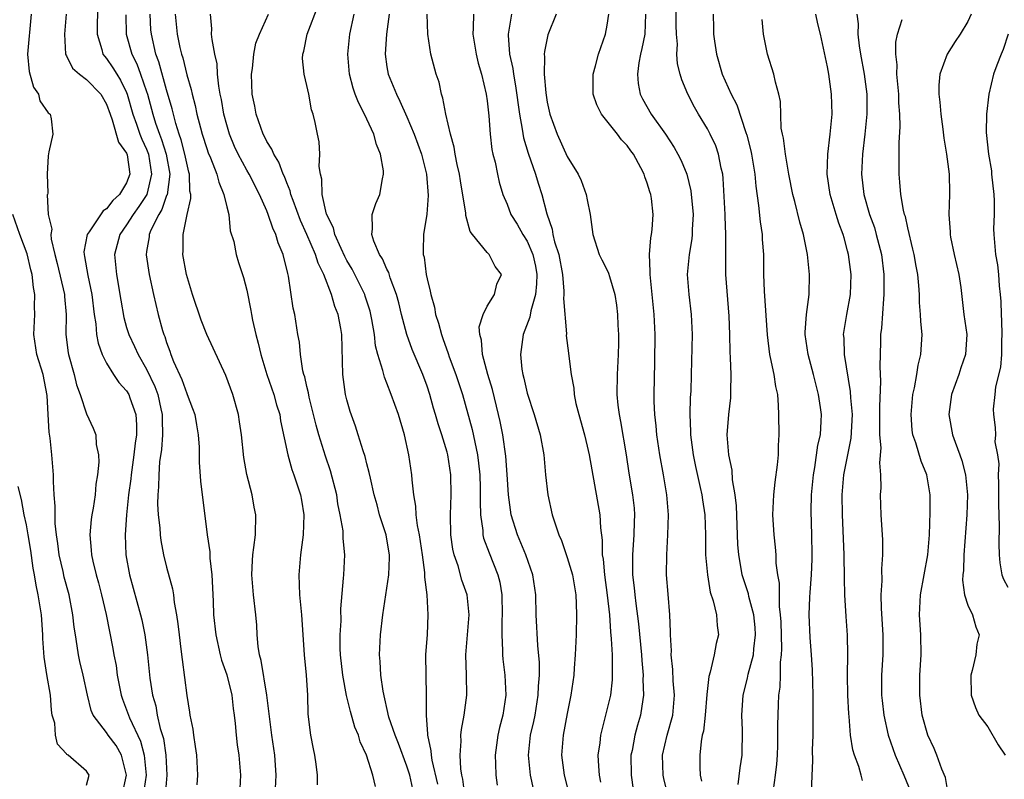
# Model space of a CAD drawing. Units: inches. Extents: x 2508000 to 2511000, y 1542000 to 1545000.
# Drawn here: x 2508628 to 2508727, y 1542841 to 1542916 of the extents above; entities that cross this region are included whole.
import ezdxf

# ---------------------------------------------------------------- set-up
doc = ezdxf.new("R2010")
doc.units = ezdxf.units.IN
doc.header["$MEASUREMENT"] = 0
doc.layers.add('LD25081542_2ft', color=93, linetype='Continuous')

msp = doc.modelspace()

# ---------------------------------------------------------------- linework, layer by layer
at = {"layer": 'LD25081542_2ft'}
for points, elevation in [([(2508636.164, 1542919), (2508636.056, 1542916.056), (2508636.046, 1542915), (2508636.534, 1542913.466), (2508636.644, 1542913), (2508636.789, 1542912.789), (2508637, 1542912.568), (2508637.641, 1542911.641), (2508638.019, 1542911), (2508638.408, 1542910.407), (2508639, 1542909.183), (2508639.073, 1542909), (2508639.619, 1542907), (2508639.981, 1542906.019), (2508640.332, 1542905), (2508640.519, 1542904.519), (2508641, 1542903.496), (2508641.188, 1542903), (2508641.501, 1542901), (2508641.01, 1542898.99), (2508640.224, 1542897.776), (2508639.649, 1542897), (2508639, 1542895.954), (2508638.317, 1542895), (2508637.798, 1542893), (2508637.992, 1542891), (2508638.181, 1542889.819), (2508638.334, 1542889), (2508638.418, 1542888.418), (2508638.712, 1542886.712), (2508639, 1542885.711), (2508639.219, 1542885), (2508639.794, 1542883.794), (2508640.141, 1542883), (2508641, 1542881.529), (2508641.824, 1542879.824), (2508642.115, 1542879), (2508642.411, 1542877.589), (2508642.551, 1542877), (2508642.546, 1542876.546), (2508642.577, 1542875), (2508642.477, 1542873.523), (2508642.297, 1542872.298), (2508642.213, 1542871), (2508642.195, 1542869.804), (2508642.117, 1542869), (2508642.087, 1542868.087), (2508642.148, 1542867), (2508642.314, 1542865.686), (2508642.342, 1542865), (2508642.417, 1542864.417), (2508642.702, 1542863), (2508643, 1542861.775), (2508643.596, 1542859.596), (2508643.676, 1542859), (2508643.749, 1542858.251), (2508643.989, 1542857), (2508644.123, 1542856.123), (2508644.242, 1542855), (2508644.433, 1542853.567), (2508644.541, 1542852.541), (2508645, 1542848.945), (2508645.29, 1542847.29), (2508645.327, 1542847), (2508645.604, 1542845.603), (2508645.672, 1542845), (2508645.864, 1542843.864), (2508645.966, 1542843), (2508646.088, 1542841), (2508646.019, 1542840.019)], 7730), ([(2508670.096, 1542840.096), (2508669.515, 1542842.485), (2508669.432, 1542843), (2508669.419, 1542843.419), (2508669.082, 1542845), (2508669.09, 1542845.09), (2508668.936, 1542847), (2508668.962, 1542848.962), (2508668.897, 1542853), (2508669.038, 1542855.038), (2508669.122, 1542857), (2508669, 1542859), (2508668.78, 1542860.78), (2508668.779, 1542861.221), (2508668.555, 1542863), (2508668.258, 1542865), (2508668.066, 1542865.934), (2508667.93, 1542867), (2508667.871, 1542867.871), (2508667.678, 1542869), (2508667.515, 1542870.485), (2508667.477, 1542871), (2508667.187, 1542873), (2508666.739, 1542875), (2508666.143, 1542877), (2508665.433, 1542879), (2508665, 1542880.14), (2508664.744, 1542880.744), (2508664.675, 1542881), (2508664.596, 1542881.404), (2508664.102, 1542883), (2508663.871, 1542883.871), (2508663.743, 1542885), (2508663.493, 1542886.507), (2508663.397, 1542887), (2508663.318, 1542887.319), (2508662.835, 1542888.835), (2508662.777, 1542889), (2508661.784, 1542891), (2508661.512, 1542891.512), (2508661, 1542892.383), (2508660.788, 1542892.788), (2508660.42, 1542893.579), (2508659.795, 1542895), (2508659.658, 1542895.658), (2508658.975, 1542897.025), (2508658.534, 1542899), (2508658.513, 1542900.513), (2508658.362, 1542901), (2508658.221, 1542901.779), (2508658.31, 1542903), (2508658.23, 1542904.229), (2508658.056, 1542905), (2508657.833, 1542906.167), (2508657.618, 1542907), (2508657.453, 1542907.453), (2508657.187, 1542909), (2508657, 1542909.862), (2508656.721, 1542911), (2508656.56, 1542912.56), (2508656.595, 1542913), (2508656.695, 1542913.305), (2508657.017, 1542915), (2508658.128, 1542917.872)], 7718), ([(2508700.065, 1542840.065), (2508700.271, 1542841.729), (2508700.476, 1542843), (2508700.493, 1542845.507), (2508700.429, 1542847), (2508700.575, 1542849), (2508701, 1542850.68), (2508701.085, 1542851.085), (2508701.59, 1542853), (2508701.624, 1542853.625), (2508701.804, 1542855), (2508701.758, 1542855.758), (2508701.637, 1542857), (2508701.145, 1542858.855), (2508701.103, 1542859.103), (2508700.594, 1542860.594), (2508700.475, 1542861), (2508700.38, 1542861.62), (2508700.125, 1542863), (2508700.041, 1542864.041), (2508699.892, 1542867.892), (2508699.763, 1542869), (2508699.501, 1542870.498), (2508699.472, 1542871.472), (2508699.144, 1542873), (2508698.978, 1542875), (2508699.128, 1542877), (2508699.329, 1542878.671), (2508699.344, 1542879), (2508699.326, 1542879.326), (2508699.364, 1542881), (2508699.317, 1542882.683), (2508699.268, 1542883.268), (2508699.241, 1542885), (2508699.17, 1542886.83), (2508698.847, 1542891), (2508698.83, 1542892.83), (2508698.849, 1542893.151), (2508698.849, 1542895), (2508698.773, 1542896.773), (2508698.776, 1542897), (2508698.58, 1542900.58), (2508698.531, 1542901), (2508698.375, 1542901.625), (2508698.119, 1542903), (2508697.828, 1542903.828), (2508697.284, 1542905), (2508697, 1542905.539), (2508696.105, 1542907), (2508695.702, 1542907.702), (2508695.05, 1542909), (2508694.449, 1542910.448), (2508694.282, 1542911), (2508694.026, 1542912.026), (2508693.959, 1542913), (2508694.017, 1542913.983), (2508693.929, 1542915), (2508693.896, 1542915.897), (2508693.865, 1542917.865)], 7700), ([(2508629.455, 1542917), (2508629.109, 1542913), (2508629.27, 1542911.27), (2508629.695, 1542909.695), (2508630.201, 1542909), (2508630.352, 1542908.352), (2508631.156, 1542907.156), (2508631.362, 1542907), (2508631.462, 1542906.538), (2508631.619, 1542905), (2508631.236, 1542903.236), (2508631.166, 1542902.834), (2508631.08, 1542901), (2508631.124, 1542899.124), (2508631.092, 1542899), (2508631.059, 1542898.941), (2508631.162, 1542897), (2508631.521, 1542895.521), (2508631.429, 1542895), (2508631.462, 1542894.538), (2508631.836, 1542893), (2508632.084, 1542892.084), (2508632.804, 1542889), (2508632.808, 1542888.808), (2508632.973, 1542887), (2508632.949, 1542885), (2508633.166, 1542883.166), (2508633.196, 1542883), (2508633.758, 1542881), (2508633.993, 1542879.993), (2508634.371, 1542879), (2508635, 1542877.079), (2508635.661, 1542875.661), (2508635.93, 1542875), (2508635.977, 1542874.023), (2508636.2, 1542873), (2508636.241, 1542872.241), (2508636.107, 1542871), (2508635.933, 1542870.068), (2508635.846, 1542869), (2508635.655, 1542867.655), (2508635.529, 1542867), (2508635.467, 1542866.533), (2508635.345, 1542865), (2508635.479, 1542863.479), (2508635.497, 1542863), (2508635.627, 1542862.373), (2508635.972, 1542861), (2508636.205, 1542860.205), (2508636.51, 1542859), (2508636.953, 1542857.047), (2508637.64, 1542853.639), (2508637.741, 1542853), (2508637.946, 1542851.946), (2508638.07, 1542851), (2508638.456, 1542849), (2508638.59, 1542848.591), (2508639, 1542847.532), (2508639.29, 1542846.71), (2508640.392, 1542844.391), (2508640.765, 1542843), (2508640.961, 1542841), (2508640.667, 1542839)], 7734), ([(2508632.962, 1542917), (2508632.804, 1542915), (2508632.916, 1542913), (2508632.934, 1542912.934), (2508633, 1542912.836), (2508633.612, 1542911.612), (2508634.302, 1542911), (2508635, 1542910.478), (2508636.419, 1542909), (2508637, 1542907.999), (2508637.344, 1542907), (2508637.575, 1542906.425), (2508638.207, 1542904.207), (2508639, 1542903.111), (2508639.056, 1542902.944), (2508639.312, 1542901), (2508639, 1542900.153), (2508638.298, 1542899), (2508637.616, 1542898.384), (2508637, 1542897.545), (2508636.656, 1542897.343), (2508635.262, 1542895.262), (2508635.065, 1542895), (2508634.737, 1542893.263), (2508634.753, 1542893), (2508634.804, 1542892.804), (2508635.116, 1542890.884), (2508635.533, 1542889), (2508635.776, 1542887), (2508635.931, 1542886.069), (2508636.006, 1542885), (2508636.15, 1542884.15), (2508636.565, 1542883), (2508637, 1542882.138), (2508637.702, 1542881), (2508638.216, 1542880.216), (2508639, 1542879.378), (2508639.221, 1542879), (2508639.315, 1542878.685), (2508639.916, 1542877), (2508639.992, 1542875.991), (2508639.981, 1542875), (2508639.855, 1542874.145), (2508639.731, 1542873), (2508639.447, 1542871), (2508639.415, 1542870.585), (2508639.203, 1542869), (2508638.984, 1542867), (2508638.848, 1542865), (2508638.937, 1542863), (2508639.299, 1542861), (2508640.402, 1542857), (2508640.517, 1542856.517), (2508640.829, 1542855), (2508641.082, 1542853), (2508641.312, 1542850.688), (2508641.581, 1542849), (2508641.905, 1542847.905), (2508642.059, 1542847), (2508642.356, 1542845.644), (2508642.671, 1542844.671), (2508642.919, 1542843), (2508643.026, 1542841), (2508642.84, 1542839)], 7732), ([(2508638.927, 1542916.927), (2508638.963, 1542915), (2508639.508, 1542913), (2508640.028, 1542912.028), (2508640.404, 1542911), (2508641, 1542909.254), (2508641.08, 1542909), (2508641.612, 1542907), (2508641.883, 1542906.117), (2508642.273, 1542905), (2508642.482, 1542904.482), (2508642.942, 1542903), (2508643.307, 1542901), (2508643.04, 1542898.96), (2508643, 1542898.88), (2508642.52, 1542897.48), (2508642.204, 1542897), (2508641.411, 1542895.411), (2508641.256, 1542895), (2508641.244, 1542894.756), (2508641, 1542893.302), (2508640.957, 1542892.957), (2508641.259, 1542891), (2508641.688, 1542889), (2508642.16, 1542887), (2508642.598, 1542885.402), (2508642.722, 1542885), (2508642.808, 1542884.808), (2508643, 1542884.192), (2508643.331, 1542883.331), (2508643.431, 1542883), (2508643.699, 1542882.301), (2508644.501, 1542880.501), (2508645, 1542879.111), (2508645.056, 1542879), (2508645.597, 1542877.597), (2508645.808, 1542877), (2508645.966, 1542875.966), (2508646.159, 1542875), (2508646.245, 1542873.756), (2508646.25, 1542872.25), (2508646.366, 1542870.366), (2508647.05, 1542865), (2508647.307, 1542863.307), (2508647.318, 1542862.682), (2508647.499, 1542861), (2508647.635, 1542858.365), (2508647.691, 1542857), (2508647.908, 1542855), (2508648.345, 1542853), (2508648.476, 1542852.475), (2508649.007, 1542851.007), (2508649.511, 1542849), (2508649.657, 1542847.657), (2508649.75, 1542847), (2508649.841, 1542846.159), (2508649.93, 1542845), (2508650.038, 1542844.038), (2508650.193, 1542843), (2508650.36, 1542841), (2508650.265, 1542839)], 7728), ([(2508653.836, 1542839), (2508653.921, 1542841), (2508653.787, 1542843), (2508653.501, 1542845), (2508653.02, 1542849), (2508652.452, 1542852.452), (2508652.288, 1542853), (2508652.148, 1542853.853), (2508652.049, 1542855), (2508651.991, 1542855.991), (2508651.899, 1542857), (2508651.663, 1542859), (2508651.503, 1542861), (2508651.561, 1542862.44), (2508651.61, 1542863), (2508651.716, 1542863.717), (2508651.862, 1542865), (2508651.9, 1542867), (2508651.746, 1542867.746), (2508651.541, 1542869), (2508651.013, 1542871.012), (2508650.705, 1542872.705), (2508650.474, 1542875), (2508650.29, 1542876.29), (2508650.173, 1542877), (2508649.607, 1542879), (2508648.902, 1542880.902), (2508647.016, 1542885), (2508646.442, 1542886.442), (2508645.573, 1542889), (2508644.97, 1542891), (2508644.622, 1542893), (2508644.643, 1542893.357), (2508644.643, 1542895), (2508645.039, 1542897), (2508645.424, 1542898.576), (2508645.407, 1542899), (2508645.33, 1542899.33), (2508645.29, 1542901), (2508645.219, 1542901.219), (2508645, 1542902.102), (2508644.824, 1542903), (2508644.452, 1542904.452), (2508644.254, 1542905), (2508643.912, 1542906.088), (2508643.551, 1542907.55), (2508643, 1542909.433), (2508642.236, 1542912.236), (2508641.935, 1542913), (2508641.473, 1542915), (2508641.433, 1542915.433), (2508641.341, 1542917)], 7726), ([(2508643.849, 1542917), (2508644.054, 1542915), (2508644.33, 1542913.67), (2508644.49, 1542913), (2508644.618, 1542912.618), (2508645, 1542910.944), (2508645.455, 1542909.455), (2508645.534, 1542909), (2508645.858, 1542907.858), (2508646.026, 1542907), (2508646.37, 1542905.63), (2508646.55, 1542905), (2508647, 1542903.563), (2508647.148, 1542903.148), (2508647.371, 1542902.63), (2508648.012, 1542901), (2508648.2, 1542900.2), (2508648.725, 1542899), (2508649, 1542897.762), (2508649.195, 1542897), (2508649.356, 1542895.356), (2508649.695, 1542894.305), (2508649.937, 1542893), (2508650.182, 1542892.182), (2508650.688, 1542890.688), (2508651, 1542889.439), (2508651.407, 1542887.407), (2508651.466, 1542887), (2508651.577, 1542886.423), (2508651.916, 1542885), (2508652.152, 1542884.153), (2508652.398, 1542883), (2508652.997, 1542880.997), (2508653.7, 1542879), (2508653.983, 1542877.983), (2508654.29, 1542877), (2508654.378, 1542876.378), (2508655.099, 1542873), (2508655.508, 1542871.509), (2508655.716, 1542871), (2508656.354, 1542869), (2508656.455, 1542868.455), (2508656.685, 1542867), (2508656.638, 1542865), (2508656.371, 1542863), (2508656.189, 1542861), (2508656.272, 1542859), (2508656.455, 1542857), (2508656.59, 1542855), (2508656.747, 1542853), (2508656.948, 1542851), (2508657.053, 1542849), (2508657.101, 1542847.101), (2508657.372, 1542845), (2508657.625, 1542843.625), (2508657.766, 1542843), (2508657.899, 1542842.101), (2508658.024, 1542841), (2508658.036, 1542840.036)], 7724), ([(2508663.854, 1542839.853), (2508663.585, 1542841), (2508662.95, 1542843), (2508662.332, 1542844.332), (2508662.152, 1542845), (2508661.806, 1542845.806), (2508661.354, 1542847.354), (2508660.953, 1542848.953), (2508660.584, 1542851), (2508660.374, 1542853), (2508660.339, 1542853.66), (2508660.33, 1542855), (2508660.412, 1542856.412), (2508660.394, 1542857.606), (2508660.676, 1542860.676), (2508660.679, 1542861), (2508660.779, 1542863), (2508660.621, 1542864.62), (2508660.635, 1542865), (2508660.619, 1542865.381), (2508660.342, 1542867), (2508660.108, 1542868.108), (2508659.982, 1542869), (2508659.377, 1542871.376), (2508658.86, 1542872.861), (2508658.193, 1542875), (2508657.939, 1542875.939), (2508657.244, 1542878.756), (2508657.169, 1542879.169), (2508657, 1542879.827), (2508656.783, 1542880.783), (2508656.708, 1542881), (2508656.609, 1542881.391), (2508656.363, 1542883), (2508656.252, 1542884.251), (2508656.108, 1542885), (2508655.789, 1542887), (2508655.646, 1542887.646), (2508655.172, 1542890.828), (2508655.091, 1542891.091), (2508655, 1542891.521), (2508654.691, 1542892.691), (2508654.63, 1542893), (2508654.147, 1542894.147), (2508653.903, 1542895), (2508653.61, 1542895.61), (2508653.148, 1542897), (2508653, 1542897.364), (2508652.274, 1542899), (2508651.239, 1542901), (2508651, 1542901.407), (2508650.155, 1542903), (2508649.792, 1542903.792), (2508649.276, 1542905), (2508649, 1542905.944), (2508648.718, 1542907), (2508648.476, 1542908.476), (2508648.358, 1542909), (2508648.212, 1542909.788), (2508648.088, 1542911), (2508648.031, 1542912.031), (2508647.821, 1542913), (2508647.529, 1542914.47), (2508647.495, 1542915), (2508647.518, 1542915.518), (2508647.377, 1542917)], 7722), ([(2508667.599, 1542839.599), (2508667.275, 1542841), (2508667, 1542841.895), (2508666.162, 1542844.162), (2508665.825, 1542845), (2508665.2, 1542846.8), (2508664.605, 1542849.395), (2508664.395, 1542851), (2508664.334, 1542852.333), (2508664.267, 1542853), (2508664.35, 1542855), (2508664.572, 1542857), (2508665.196, 1542861), (2508665.27, 1542862.73), (2508665.258, 1542863), (2508665, 1542864.555), (2508664.913, 1542865), (2508664.261, 1542867), (2508664.008, 1542868.009), (2508663.724, 1542869), (2508663.343, 1542870.657), (2508663.238, 1542871.238), (2508663, 1542872.079), (2508662.823, 1542872.823), (2508662.626, 1542873.374), (2508662.129, 1542875), (2508661.85, 1542875.85), (2508661.325, 1542877.325), (2508661, 1542878.471), (2508660.872, 1542879), (2508660.584, 1542881), (2508660.496, 1542885), (2508660.399, 1542885.601), (2508660.132, 1542887), (2508659.805, 1542887.805), (2508659.467, 1542889), (2508658.69, 1542891), (2508658.125, 1542892.125), (2508657.857, 1542893), (2508656.998, 1542895), (2508656.373, 1542896.373), (2508655.626, 1542898.374), (2508655.411, 1542899), (2508655.342, 1542899.342), (2508655, 1542900.156), (2508654.767, 1542900.767), (2508654.648, 1542901), (2508654.202, 1542902.202), (2508653.691, 1542903), (2508653.508, 1542903.508), (2508653, 1542904.277), (2508652.765, 1542904.765), (2508652.634, 1542905), (2508651.93, 1542907), (2508651.794, 1542907.794), (2508651.54, 1542909), (2508651.471, 1542911), (2508651.566, 1542911.566), (2508651.718, 1542913), (2508651.909, 1542914.091), (2508652.26, 1542915), (2508653.159, 1542917)], 7720), ([(2508672.792, 1542839), (2508672.584, 1542840.584), (2508672.485, 1542841), (2508672.384, 1542841.616), (2508672.302, 1542843), (2508672.404, 1542844.404), (2508672.379, 1542845), (2508672.437, 1542845.563), (2508672.717, 1542847), (2508672.992, 1542849), (2508672.957, 1542851), (2508672.879, 1542853), (2508673.225, 1542857), (2508673.022, 1542859), (2508672.483, 1542860.483), (2508672.094, 1542861.906), (2508671.708, 1542863), (2508671.577, 1542863.577), (2508671.388, 1542865), (2508671.34, 1542867), (2508671.407, 1542869), (2508671.363, 1542871), (2508671.066, 1542873), (2508671, 1542873.252), (2508670.475, 1542875), (2508670.099, 1542876.099), (2508669.857, 1542877), (2508669.655, 1542877.656), (2508669.28, 1542879), (2508669, 1542879.838), (2508668.57, 1542881), (2508667.521, 1542883.521), (2508666.99, 1542884.99), (2508666.456, 1542887), (2508666.176, 1542888.176), (2508665.961, 1542889), (2508665.332, 1542890.668), (2508665.187, 1542891.187), (2508665, 1542891.536), (2508664.559, 1542892.559), (2508664.255, 1542893), (2508663.69, 1542894.31), (2508663.484, 1542895), (2508663.564, 1542895.564), (2508663.522, 1542897), (2508663.902, 1542898.098), (2508664.273, 1542899), (2508664.547, 1542900.548), (2508664.67, 1542901), (2508664.661, 1542901.339), (2508664.355, 1542903), (2508663.962, 1542903.962), (2508663.681, 1542905), (2508662.766, 1542907), (2508662.159, 1542908.159), (2508661.835, 1542909), (2508661.62, 1542909.619), (2508661.262, 1542911), (2508661.102, 1542913), (2508661.309, 1542915), (2508661.727, 1542917)], 7716), ([(2508665.221, 1542917), (2508664.938, 1542915), (2508664.813, 1542913), (2508665, 1542911.717), (2508665.123, 1542911), (2508665.946, 1542909), (2508666.301, 1542908.301), (2508667, 1542906.75), (2508667.721, 1542905), (2508668.438, 1542903), (2508668.958, 1542901), (2508669.111, 1542898.889), (2508668.965, 1542897.035), (2508668.662, 1542895), (2508668.604, 1542893.396), (2508668.631, 1542893), (2508668.716, 1542892.716), (2508668.909, 1542891), (2508669, 1542890.576), (2508669.328, 1542889.328), (2508669.369, 1542889), (2508669.737, 1542887.737), (2508669.86, 1542887), (2508670.15, 1542886.15), (2508670.433, 1542885), (2508670.594, 1542884.594), (2508671.12, 1542883.12), (2508671.224, 1542882.776), (2508671.885, 1542881), (2508672.53, 1542879), (2508673.521, 1542875.52), (2508673.759, 1542874.241), (2508674.032, 1542873), (2508674.144, 1542872.144), (2508674.265, 1542871), (2508674.309, 1542869.691), (2508674.32, 1542869), (2508674.291, 1542868.29), (2508674.329, 1542867), (2508674.559, 1542865.441), (2508674.575, 1542865), (2508674.65, 1542864.65), (2508675.193, 1542863.193), (2508676.076, 1542861), (2508676.271, 1542860.271), (2508676.478, 1542859), (2508676.515, 1542857), (2508676.478, 1542856.477), (2508676.459, 1542855), (2508676.552, 1542853.448), (2508676.539, 1542853), (2508676.57, 1542852.57), (2508676.779, 1542851), (2508676.875, 1542849), (2508676.571, 1542847), (2508676.244, 1542845.756), (2508676.086, 1542845), (2508675.813, 1542843), (2508675.855, 1542842.144), (2508675.876, 1542841), (2508675.995, 1542839.994)], 7714), ([(2508679.624, 1542839.624), (2508679.322, 1542841), (2508679.123, 1542843), (2508679.348, 1542845), (2508679.659, 1542846.341), (2508679.787, 1542847), (2508680.11, 1542849), (2508680.122, 1542849.878), (2508680.224, 1542851), (2508680.241, 1542852.241), (2508680.059, 1542853.941), (2508679.905, 1542857), (2508679.871, 1542859), (2508679.582, 1542861), (2508678.88, 1542863), (2508678.03, 1542865), (2508677.399, 1542867), (2508677.13, 1542869), (2508677.008, 1542871.008), (2508676.863, 1542872.864), (2508676.557, 1542875), (2508676.306, 1542876.306), (2508676.151, 1542877), (2508675.526, 1542879.527), (2508675.063, 1542881), (2508674.527, 1542883), (2508674.447, 1542884.447), (2508674.282, 1542885), (2508674.217, 1542885.783), (2508674.612, 1542887), (2508675, 1542887.82), (2508675.729, 1542889), (2508675.983, 1542890.017), (2508676.436, 1542891), (2508675.794, 1542891.795), (2508675.197, 1542893), (2508675, 1542893.191), (2508673.533, 1542895), (2508673.303, 1542895.303), (2508672.873, 1542896.873), (2508672.865, 1542897.135), (2508672.334, 1542900.333), (2508672.243, 1542901), (2508672.016, 1542901.985), (2508671.821, 1542903), (2508671.719, 1542903.719), (2508671.352, 1542905), (2508670.884, 1542907), (2508670.594, 1542908.594), (2508670.433, 1542909), (2508670.197, 1542910.197), (2508669.914, 1542911), (2508669.394, 1542913), (2508669.081, 1542915), (2508669.011, 1542917)], 7712), ([(2508673.635, 1542917), (2508673.62, 1542915.62), (2508673.559, 1542915), (2508673.9, 1542913), (2508674.104, 1542912.104), (2508674.433, 1542911), (2508674.906, 1542909), (2508675, 1542908.324), (2508675.172, 1542906.827), (2508675.312, 1542905), (2508675.482, 1542903.483), (2508675.587, 1542903), (2508675.789, 1542902.211), (2508676.031, 1542901), (2508676.215, 1542900.215), (2508676.578, 1542899), (2508677, 1542898.011), (2508677.386, 1542897), (2508678.006, 1542896.006), (2508678.573, 1542895), (2508679, 1542894.336), (2508679.574, 1542893), (2508679.822, 1542891.822), (2508679.961, 1542891), (2508679.937, 1542890.063), (2508679.819, 1542889), (2508679.358, 1542887.358), (2508679.279, 1542886.721), (2508678.613, 1542885), (2508678.319, 1542883), (2508678.468, 1542881.532), (2508678.554, 1542881), (2508678.653, 1542880.653), (2508679, 1542879.151), (2508679.712, 1542877), (2508680.303, 1542875), (2508680.662, 1542873), (2508680.848, 1542871), (2508681.066, 1542869), (2508681.509, 1542867), (2508681.715, 1542866.285), (2508682.172, 1542865), (2508682.44, 1542864.44), (2508683, 1542862.738), (2508683.511, 1542861), (2508683.849, 1542859), (2508683.901, 1542858.099), (2508683.924, 1542857), (2508683.881, 1542855), (2508683.803, 1542853), (2508683.691, 1542851.691), (2508683.65, 1542851), (2508683.377, 1542849), (2508683, 1542847.148), (2508682.589, 1542845), (2508682.434, 1542843), (2508682.701, 1542841), (2508683.156, 1542839.156)], 7710), ([(2508677.429, 1542917), (2508677.097, 1542915), (2508677.094, 1542914.906), (2508677.244, 1542913), (2508677.574, 1542911.574), (2508677.632, 1542911), (2508677.852, 1542909.852), (2508678.225, 1542907), (2508678.507, 1542905.493), (2508678.631, 1542904.631), (2508679.097, 1542903.097), (2508679.833, 1542901), (2508680.1, 1542900.1), (2508680.456, 1542899), (2508680.955, 1542897.045), (2508681.51, 1542895.509), (2508681.578, 1542895), (2508681.739, 1542894.261), (2508682.151, 1542893), (2508682.513, 1542891), (2508682.676, 1542889.324), (2508682.666, 1542889), (2508682.615, 1542888.615), (2508682.916, 1542885.083), (2508682.9, 1542884.9), (2508683.129, 1542883.129), (2508683.146, 1542882.853), (2508683.383, 1542881), (2508683.653, 1542879.654), (2508683.698, 1542879), (2508683.873, 1542878.128), (2508684.157, 1542877), (2508684.71, 1542875), (2508685, 1542873.852), (2508685.192, 1542873), (2508686.241, 1542867), (2508686.314, 1542865.686), (2508686.48, 1542864.48), (2508686.502, 1542863), (2508686.583, 1542862.583), (2508686.723, 1542861), (2508687, 1542858.983), (2508687.208, 1542857), (2508687.318, 1542855.318), (2508687.403, 1542854.597), (2508687.476, 1542853), (2508687.478, 1542851.477), (2508687.503, 1542851), (2508687.477, 1542850.523), (2508687.309, 1542849), (2508687, 1542847.651), (2508686.315, 1542845), (2508686.243, 1542844.243), (2508686.073, 1542843), (2508686.113, 1542841.887), (2508686.19, 1542841), (2508686.314, 1542840.314)], 7708), ([(2508681.885, 1542917), (2508681.059, 1542914.941), (2508680.722, 1542913.278), (2508680.713, 1542913), (2508680.746, 1542912.746), (2508680.702, 1542911), (2508680.85, 1542909.15), (2508681, 1542908.192), (2508681.263, 1542907), (2508681.985, 1542905), (2508683, 1542902.782), (2508684.086, 1542901), (2508684.381, 1542900.381), (2508684.905, 1542899), (2508685, 1542898.459), (2508685.306, 1542897), (2508685.497, 1542895.497), (2508685.544, 1542895), (2508686.191, 1542893), (2508686.455, 1542892.455), (2508687, 1542891.413), (2508687.131, 1542891.131), (2508687.218, 1542890.782), (2508687.757, 1542889), (2508687.929, 1542887.929), (2508688.036, 1542887), (2508688.069, 1542885.93), (2508688.129, 1542885), (2508688.127, 1542884.127), (2508688.101, 1542883), (2508687.998, 1542881), (2508687.97, 1542879), (2508688.06, 1542877.94), (2508688.175, 1542877), (2508688.325, 1542876.325), (2508688.874, 1542873), (2508689.149, 1542871.149), (2508689.515, 1542869), (2508689.673, 1542867.673), (2508689.722, 1542867), (2508689.688, 1542866.312), (2508689.667, 1542865), (2508689.516, 1542863), (2508689.509, 1542862.491), (2508689.533, 1542861), (2508689.689, 1542859.689), (2508689.745, 1542859), (2508689.844, 1542858.156), (2508690.125, 1542856.125), (2508690.429, 1542853), (2508690.454, 1542852.454), (2508690.584, 1542851), (2508690.563, 1542850.564), (2508690.625, 1542849), (2508690.539, 1542848.539), (2508690.328, 1542847), (2508690.019, 1542845.981), (2508689.758, 1542845), (2508689.471, 1542843.471), (2508689.365, 1542843), (2508689.374, 1542841), (2508689.581, 1542839.581)], 7706), ([(2508693.04, 1542839), (2508692.65, 1542840.65), (2508692.58, 1542841), (2508692.529, 1542843), (2508692.987, 1542845), (2508693.556, 1542847), (2508693.722, 1542849), (2508693.589, 1542850.411), (2508693.558, 1542851.558), (2508693.396, 1542853), (2508693.413, 1542853.412), (2508693.32, 1542855), (2508693.32, 1542855.32), (2508693.239, 1542857), (2508693.068, 1542859.068), (2508692.93, 1542861), (2508692.938, 1542863), (2508693.055, 1542865), (2508693.1, 1542867), (2508692.951, 1542869), (2508692.622, 1542871), (2508692.249, 1542873), (2508691.946, 1542875), (2508691.873, 1542875.873), (2508691.744, 1542877), (2508691.693, 1542878.307), (2508691.684, 1542879), (2508691.755, 1542882.245), (2508691.773, 1542885), (2508691.689, 1542887), (2508691.268, 1542891), (2508691.291, 1542891.292), (2508691.227, 1542893), (2508691.35, 1542894.65), (2508691.43, 1542895), (2508691.481, 1542895.481), (2508691.584, 1542897), (2508691.402, 1542898.598), (2508691.341, 1542899), (2508691.248, 1542899.248), (2508691, 1542900.116), (2508690.748, 1542900.749), (2508690.677, 1542901), (2508690.357, 1542901.642), (2508689.622, 1542903), (2508689.351, 1542903.351), (2508689, 1542903.865), (2508688.43, 1542904.43), (2508688.022, 1542905), (2508686.422, 1542907), (2508685.948, 1542907.948), (2508685.604, 1542909), (2508685.594, 1542911), (2508685.826, 1542911.826), (2508686.119, 1542913), (2508686.836, 1542915), (2508687, 1542915.9), (2508687.147, 1542917)], 7704), ([(2508690.812, 1542917), (2508690.745, 1542915), (2508690.448, 1542913.552), (2508690.304, 1542913), (2508690.137, 1542912.137), (2508690.008, 1542911), (2508690.074, 1542910.073), (2508690.284, 1542909), (2508690.522, 1542908.522), (2508691.399, 1542907), (2508692.817, 1542905), (2508693.674, 1542903.674), (2508694.054, 1542903), (2508694.367, 1542902.367), (2508694.939, 1542901), (2508695.354, 1542899.354), (2508695.57, 1542897), (2508695.483, 1542895.483), (2508695.477, 1542895), (2508695.442, 1542894.558), (2508695.165, 1542893), (2508694.975, 1542891), (2508695.128, 1542889), (2508695.379, 1542887), (2508695.465, 1542885), (2508695.392, 1542881), (2508695.328, 1542879.328), (2508695.288, 1542878.713), (2508695.247, 1542877), (2508695.317, 1542875.317), (2508695.31, 1542875), (2508695.566, 1542873), (2508695.809, 1542871.809), (2508696.291, 1542869.709), (2508696.439, 1542869), (2508696.498, 1542868.498), (2508696.727, 1542867), (2508696.798, 1542865), (2508696.823, 1542863), (2508696.994, 1542860.994), (2508697.276, 1542859.276), (2508697.58, 1542858.42), (2508697.904, 1542857), (2508697.96, 1542855.96), (2508698.116, 1542855), (2508697.87, 1542854.13), (2508697.676, 1542853), (2508697.282, 1542851.282), (2508697.143, 1542850.857), (2508696.951, 1542849.049), (2508696.773, 1542847), (2508696.595, 1542845.405), (2508696.487, 1542845), (2508696.37, 1542844.37), (2508696.245, 1542843), (2508696.228, 1542841.772), (2508696.269, 1542841), (2508696.4, 1542840.4)], 7702), ([(2508697.573, 1542917), (2508697.61, 1542915.61), (2508697.603, 1542915), (2508697.696, 1542914.304), (2508697.903, 1542913), (2508698.485, 1542911), (2508699.366, 1542909), (2508699.924, 1542907.924), (2508700.829, 1542905.171), (2508700.922, 1542904.923), (2508701.336, 1542903.336), (2508701.403, 1542903), (2508701.728, 1542901), (2508701.829, 1542899.829), (2508702.115, 1542897.885), (2508702.269, 1542896.269), (2508702.462, 1542895), (2508702.482, 1542894.482), (2508702.587, 1542893), (2508702.611, 1542891), (2508702.669, 1542889.331), (2508702.962, 1542884.962), (2508703.203, 1542883), (2508703.279, 1542882.721), (2508703.634, 1542881), (2508703.801, 1542879.801), (2508703.991, 1542879), (2508704.075, 1542877.925), (2508704.101, 1542877), (2508704.126, 1542875), (2508704.069, 1542873.931), (2508704.071, 1542873), (2508703.978, 1542871.979), (2508703.736, 1542870.264), (2508703.584, 1542869), (2508703.498, 1542867), (2508703.625, 1542865), (2508703.773, 1542863.773), (2508703.827, 1542863), (2508703.844, 1542862.156), (2508704.003, 1542861), (2508704.164, 1542860.164), (2508704.162, 1542857.839), (2508704.275, 1542857), (2508704.315, 1542856.315), (2508704.397, 1542853.602), (2508704.366, 1542853), (2508704.271, 1542852.271), (2508704.27, 1542851), (2508704.223, 1542849.777), (2508704.104, 1542849), (2508704.052, 1542848.052), (2508704.002, 1542845.998), (2508704.012, 1542845), (2508703.996, 1542843.996), (2508703.96, 1542843), (2508703.896, 1542842.104), (2508703.776, 1542841), (2508703.549, 1542839.549)], 7698), ([(2508712.475, 1542840.474), (2508712.368, 1542841), (2508712.13, 1542841.87), (2508711.679, 1542843), (2508711.518, 1542843.518), (2508711.299, 1542845), (2508711.151, 1542846.849), (2508711.118, 1542847.118), (2508711.026, 1542849), (2508710.984, 1542851), (2508711.012, 1542853), (2508710.982, 1542854.982), (2508710.844, 1542856.844), (2508710.726, 1542859), (2508710.681, 1542860.681), (2508710.69, 1542861), (2508710.65, 1542862.65), (2508710.655, 1542863), (2508710.567, 1542865.433), (2508710.479, 1542867), (2508710.45, 1542869), (2508710.632, 1542871), (2508711.352, 1542874.647), (2508711.471, 1542877), (2508711.324, 1542878.677), (2508711.302, 1542879.302), (2508710.7, 1542883), (2508710.64, 1542884.64), (2508710.604, 1542885), (2508710.923, 1542887), (2508711.295, 1542889), (2508711.35, 1542891), (2508711.091, 1542893), (2508711, 1542893.373), (2508710.643, 1542894.643), (2508710.568, 1542895), (2508710.13, 1542896.13), (2508709.873, 1542897), (2508709.246, 1542899), (2508708.942, 1542901), (2508709.016, 1542903), (2508709.259, 1542905), (2508709.442, 1542907), (2508709.395, 1542909), (2508709.123, 1542911), (2508709, 1542911.719), (2508708.29, 1542915), (2508708.036, 1542916.036), (2508707.841, 1542917)], 7694), ([(2508711.914, 1542917), (2508712.04, 1542916.04), (2508712.034, 1542915), (2508712.155, 1542913.845), (2508712.284, 1542913), (2508712.646, 1542911), (2508712.908, 1542909), (2508712.903, 1542907), (2508712.718, 1542905), (2508712.5, 1542903), (2508712.395, 1542901), (2508712.61, 1542899), (2508713.19, 1542897), (2508713.672, 1542895.672), (2508713.865, 1542895), (2508714.367, 1542893), (2508714.62, 1542891), (2508714.626, 1542889), (2508714.568, 1542888.568), (2508714.375, 1542885.625), (2508714.292, 1542885), (2508714.286, 1542884.286), (2508714.208, 1542881.792), (2508714.295, 1542880.295), (2508714.185, 1542877.815), (2508714.199, 1542877), (2508714.173, 1542876.173), (2508714.191, 1542875), (2508714.31, 1542873.69), (2508714.172, 1542872.172), (2508714.286, 1542871), (2508714.306, 1542869.694), (2508714.244, 1542869), (2508714.321, 1542867), (2508714.49, 1542864.49), (2508714.481, 1542863), (2508714.385, 1542861.615), (2508714.403, 1542860.403), (2508714.329, 1542859), (2508714.355, 1542857.645), (2508714.519, 1542855), (2508714.509, 1542853), (2508714.389, 1542851), (2508714.394, 1542849), (2508714.442, 1542848.442), (2508714.603, 1542847), (2508715.041, 1542845), (2508715.751, 1542843), (2508716.622, 1542841), (2508717.305, 1542839.305)], 7692), ([(2508723.338, 1542917), (2508723, 1542916.246), (2508722.249, 1542915), (2508721.745, 1542914.255), (2508720.949, 1542913), (2508720.215, 1542911), (2508720.102, 1542909.898), (2508720.116, 1542909), (2508720.21, 1542908.21), (2508720.296, 1542907), (2508720.502, 1542905.498), (2508720.595, 1542904.595), (2508720.881, 1542903), (2508721.134, 1542901), (2508721.166, 1542899.166), (2508721.18, 1542899), (2508721.116, 1542897), (2508721.248, 1542895.248), (2508721.242, 1542895), (2508721.286, 1542894.715), (2508721.638, 1542893), (2508722.096, 1542891), (2508722.295, 1542889.705), (2508722.62, 1542887), (2508722.89, 1542885), (2508722.778, 1542883), (2508722.313, 1542881.687), (2508722.091, 1542881), (2508721.37, 1542879), (2508721.12, 1542877), (2508721.482, 1542875), (2508721.735, 1542874.265), (2508722.208, 1542873), (2508722.407, 1542872.407), (2508722.786, 1542871), (2508722.97, 1542869), (2508722.89, 1542867), (2508722.615, 1542863), (2508722.566, 1542861.434), (2508722.512, 1542861), (2508722.47, 1542860.47), (2508722.682, 1542859), (2508723, 1542857.98), (2508723.454, 1542857), (2508723.802, 1542855.802), (2508724.135, 1542855), (2508723.904, 1542854.096), (2508723.797, 1542853), (2508723.449, 1542851.449), (2508723.306, 1542851), (2508723.322, 1542849), (2508723.763, 1542847.763), (2508724.108, 1542847), (2508725, 1542845.827), (2508726.032, 1542844.032), (2508726.744, 1542843)], 7688), ([(2508707.38, 1542839.38), (2508707.537, 1542842.463), (2508707.495, 1542843.495), (2508707.546, 1542845), (2508707.569, 1542846.431), (2508707.549, 1542847.549), (2508707.554, 1542849), (2508707.503, 1542851.503), (2508707.409, 1542853), (2508707.249, 1542854.751), (2508707.15, 1542857), (2508707.243, 1542858.757), (2508707.249, 1542859.249), (2508707.389, 1542861), (2508707.449, 1542862.552), (2508707.455, 1542863), (2508707.425, 1542865), (2508707.375, 1542867.375), (2508707.406, 1542869), (2508707.577, 1542871), (2508707.722, 1542871.722), (2508708.035, 1542873.965), (2508708.286, 1542875), (2508708.365, 1542876.365), (2508708.382, 1542877), (2508708.297, 1542877.702), (2508708.096, 1542879), (2508707.604, 1542881), (2508707.053, 1542883), (2508706.768, 1542885), (2508706.764, 1542885.236), (2508706.902, 1542887), (2508707.167, 1542889), (2508707.194, 1542891), (2508706.979, 1542893), (2508706.583, 1542895), (2508706.215, 1542896.215), (2508705.728, 1542898.272), (2508705.519, 1542899), (2508705.131, 1542901), (2508704.793, 1542903), (2508704.6, 1542904.6), (2508704.499, 1542905), (2508704.377, 1542905.623), (2508704.283, 1542908.283), (2508704.123, 1542909), (2508703.793, 1542910.207), (2508703.638, 1542911), (2508703, 1542913.01), (2508702.596, 1542915), (2508702.476, 1542916.476)], 7696), ([(2508721, 1542839.378), (2508720.766, 1542840.766), (2508720.413, 1542841.587), (2508719.924, 1542843), (2508719.646, 1542843.646), (2508718.999, 1542845), (2508718.456, 1542847), (2508718.196, 1542849), (2508718.222, 1542851), (2508718.343, 1542853), (2508718.314, 1542855), (2508718.193, 1542857), (2508718.282, 1542859), (2508719.005, 1542863), (2508719.166, 1542865), (2508719.246, 1542867.246), (2508719.231, 1542869), (2508718.904, 1542871), (2508718.35, 1542872.35), (2508717.814, 1542874.186), (2508717.524, 1542875), (2508717.459, 1542875.46), (2508717.335, 1542877), (2508717.52, 1542879), (2508717.682, 1542879.681), (2508717.904, 1542881), (2508718.043, 1542881.957), (2508718.321, 1542883), (2508718.435, 1542885), (2508718.302, 1542886.302), (2508718.285, 1542887), (2508718.188, 1542888.189), (2508718.174, 1542889), (2508718.115, 1542889.885), (2508718.003, 1542891), (2508717.838, 1542891.838), (2508717.636, 1542893), (2508717.525, 1542893.525), (2508717, 1542895.659), (2508716.771, 1542896.771), (2508716.691, 1542897), (2508716.588, 1542897.412), (2508716.308, 1542899), (2508716.224, 1542900.223), (2508716.14, 1542901), (2508716.154, 1542901.846), (2508716.139, 1542904.138), (2508716.235, 1542905.765), (2508716.204, 1542907), (2508716.128, 1542908.129), (2508716.117, 1542909), (2508716.002, 1542909.998), (2508715.928, 1542911), (2508715.947, 1542911.947), (2508715.799, 1542913), (2508715.811, 1542914.189), (2508715.991, 1542915), (2508716.451, 1542916.451)], 7690), ([(2508727.019, 1542914.981), (2508726.547, 1542913.453), (2508726.342, 1542913), (2508725.907, 1542911.907), (2508725.581, 1542911), (2508725.095, 1542909), (2508724.871, 1542907), (2508724.834, 1542905.166), (2508725.059, 1542903), (2508725.361, 1542901.361), (2508725.383, 1542901), (2508725.6, 1542899), (2508725.635, 1542898.365), (2508725.628, 1542897), (2508725.571, 1542895.571), (2508725.589, 1542895), (2508725.76, 1542893), (2508725.961, 1542891.961), (2508726.069, 1542891), (2508726.133, 1542889.867), (2508726.245, 1542889), (2508726.305, 1542888.305), (2508726.323, 1542887), (2508726.37, 1542886.37), (2508726.398, 1542885), (2508726.374, 1542884.374), (2508726.359, 1542883), (2508726.27, 1542881.73), (2508725.77, 1542879.771), (2508725.711, 1542879), (2508725.544, 1542877.544), (2508725.566, 1542877), (2508725.726, 1542875.726), (2508725.756, 1542875), (2508725.716, 1542874.284), (2508725.952, 1542873), (2508726.095, 1542872.095), (2508726.037, 1542871), (2508726.08, 1542870.08), (2508726.062, 1542868.062), (2508726.142, 1542865.858), (2508726.094, 1542864.094), (2508726.128, 1542863), (2508726.192, 1542862.192), (2508726.397, 1542861), (2508726.558, 1542860.558), (2508727, 1542859.762)], 7686), ([(2508638.572, 1542839), (2508639.005, 1542841), (2508638.5, 1542843), (2508637.946, 1542843.946), (2508637.171, 1542845), (2508637, 1542845.269), (2508635.653, 1542847), (2508635.462, 1542847.462), (2508635.081, 1542849), (2508634.664, 1542851), (2508634.338, 1542852.337), (2508634.199, 1542853), (2508634.075, 1542853.925), (2508633.882, 1542855), (2508633.771, 1542855.771), (2508633.647, 1542857), (2508633.27, 1542859), (2508632.774, 1542860.774), (2508632.658, 1542861.342), (2508632.277, 1542863), (2508632.143, 1542864.143), (2508632.01, 1542865), (2508631.875, 1542866.125), (2508631.857, 1542867), (2508631.874, 1542867.874), (2508631.763, 1542869), (2508631.692, 1542870.308), (2508631.696, 1542871), (2508631.544, 1542873), (2508631.359, 1542874.641), (2508631.258, 1542875.258), (2508631.16, 1542877), (2508631.074, 1542878.926), (2508630.664, 1542881), (2508630.035, 1542883), (2508629.74, 1542885), (2508629.83, 1542887), (2508629.81, 1542887.81), (2508629.843, 1542889), (2508629.698, 1542889.698), (2508629.567, 1542891), (2508629.444, 1542891.445), (2508629.063, 1542893.063), (2508628.337, 1542895), (2508627.65, 1542897)], 7736), ([(2508635, 1542840.003), (2508635.27, 1542841), (2508635, 1542841.403), (2508633.152, 1542843), (2508633.049, 1542843.05), (2508633, 1542843.122), (2508632.09, 1542844.09), (2508631.91, 1542845), (2508631.821, 1542846.179), (2508631.584, 1542847), (2508631.502, 1542847.502), (2508631.392, 1542849), (2508631.042, 1542851.042), (2508630.778, 1542852.778), (2508630.648, 1542854.648), (2508630.648, 1542855), (2508630.491, 1542857), (2508630.399, 1542857.601), (2508630.174, 1542859), (2508629.964, 1542859.964), (2508629.805, 1542861), (2508629.673, 1542861.673), (2508629.436, 1542863.436), (2508629.187, 1542865), (2508629, 1542866.005), (2508628.788, 1542867), (2508628.512, 1542868.512), (2508628.188, 1542869.812)], 7738)]:
    msp.add_lwpolyline(points, dxfattribs=dict(at, elevation=elevation))

doc.saveas('drawing.dxf')
